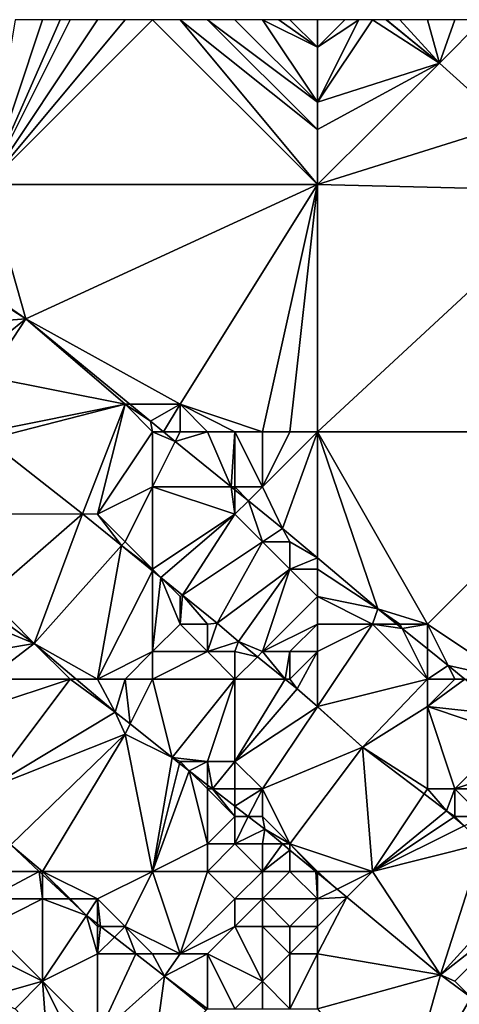
# Model space of a CAD drawing. Units: metres. Extents: x 77500 to 78125, y 347500 to 348000.
# Drawn here: x 78062 to 78078, y 347964 to 348000 of the extents above; entities that cross this region are included whole.
import ezdxf

# ---------------------------------------------------------------- set-up
doc = ezdxf.new("R2010")
doc.units = ezdxf.units.M
doc.layers.add('Terrain', color=15, linetype='Continuous')

msp = doc.modelspace()

# ---------------------------------------------------------------- linework, layer by layer
at = {"layer": 'Terrain'}
for points in [[(78061, 347994, 251.97), (78067, 348000, 252.38), (78066, 348000, 252.36), (78061, 347994, 251.97)], [(78061, 347994, 251.97), (78066, 348000, 252.36), (78065, 348000, 252.32), (78061, 347994, 251.97)], [(78061, 347994, 251.97), (78065, 348000, 252.32), (78064, 348000, 252.27), (78061, 347994, 251.97)], [(78061, 347994, 251.97), (78064, 348000, 252.27), (78063.636, 348000, 252.245), (78061, 347994, 251.97)], [(78061, 347994, 251.97), (78063.636, 348000, 252.245), (78063, 348000, 252.2), (78061, 347994, 251.97)], [(78061, 347994, 251.97), (78063, 348000, 252.2), (78062, 348000, 252.16), (78061, 347994, 251.97)], [(78061, 347994, 251.97), (78073, 347994, 252.32), (78067, 348000, 252.38), (78061, 347994, 251.97)], [(78073, 347994, 252.32), (78068, 348000, 252.45), (78067, 348000, 252.38), (78073, 347994, 252.32)], [(78073, 347994, 252.32), (78073, 347996, 252.42), (78068, 348000, 252.45), (78073, 347994, 252.32)], [(78073, 347996, 252.42), (78069, 348000, 252.5), (78068, 348000, 252.45), (78073, 347996, 252.42)], [(78073, 347996, 252.42), (78073, 347997, 252.48), (78069, 348000, 252.5), (78073, 347996, 252.42)], [(78073, 347997, 252.48), (78070, 348000, 252.54), (78069, 348000, 252.5), (78073, 347997, 252.48)], [(78073, 347997, 252.48), (78071, 348000, 252.56), (78070, 348000, 252.54), (78073, 347997, 252.48)], [(78073, 347997, 252.48), (78073, 347999, 252.56), (78071, 348000, 252.56), (78073, 347997, 252.48)], [(78073, 347999, 252.56), (78071.6, 348000, 252.578), (78071, 348000, 252.56), (78073, 347999, 252.56)], [(78073, 347999, 252.56), (78072, 348000, 252.59), (78071.6, 348000, 252.578), (78073, 347999, 252.56)], [(78073, 347999, 252.56), (78073, 348000, 252.61), (78072, 348000, 252.59), (78073, 347999, 252.56)], [(78073, 347997, 252.48), (78077.438, 347998.414, 252.564), (78075, 348000, 252.65), (78073, 347997, 252.48)], [(78073, 347997, 252.48), (78075, 348000, 252.65), (78074.5, 348000, 252.635), (78073, 347997, 252.48)], [(78073, 347997, 252.48), (78074.5, 348000, 252.635), (78073, 347999, 252.56), (78073, 347997, 252.48)], [(78073, 347999, 252.56), (78074.5, 348000, 252.635), (78074, 348000, 252.62), (78073, 347999, 252.56)], [(78073, 347999, 252.56), (78074, 348000, 252.62), (78073, 348000, 252.61), (78073, 347999, 252.56)], [(78077.438, 347998.414, 252.564), (78075.5, 348000, 252.665), (78075, 348000, 252.65), (78077.438, 347998.414, 252.564)], [(78077.438, 347998.414, 252.564), (78075.513, 348000, 252.566), (78075.5, 348000, 252.665), (78077.438, 347998.414, 252.564)], [(78077.438, 347998.414, 252.564), (78076, 348000, 252.68), (78075.513, 348000, 252.566), (78077.438, 347998.414, 252.564)], [(78077.438, 347998.414, 252.564), (78077, 348000, 252.69), (78076, 348000, 252.68), (78077.438, 347998.414, 252.564)], [(78077.438, 347998.414, 252.564), (78078, 348000, 252.72), (78077, 348000, 252.69), (78077.438, 347998.414, 252.564)], [(78079.927, 347996.176, 252.564), (78079, 348000, 252.75), (78077.438, 347998.414, 252.564), (78079.927, 347996.176, 252.564)], [(78077.438, 347998.414, 252.564), (78079, 348000, 252.75), (78078, 348000, 252.72), (78077.438, 347998.414, 252.564)], [(78073, 347994, 252.32), (78079.927, 347996.176, 252.564), (78077.438, 347998.414, 252.564), (78073, 347994, 252.32)], [(78073, 347994, 252.32), (78077.438, 347998.414, 252.564), (78073, 347996, 252.42), (78073, 347994, 252.32)], [(78073, 347996, 252.42), (78077.438, 347998.414, 252.564), (78073, 347997, 252.48), (78073, 347996, 252.42)], [(78073, 347994, 252.32), (78082.476, 347993.765, 252.559), (78079.927, 347996.176, 252.564), (78073, 347994, 252.32)], [(78061, 347994, 251.97), (78061, 347990.075, 251.822), (78062.397, 347989.113, 251.84), (78061, 347994, 251.97)], [(78061, 347994, 251.97), (78062.397, 347989.113, 251.84), (78073, 347994, 252.32), (78061, 347994, 251.97)], [(78073, 347994, 252.32), (78062.397, 347989.113, 251.84), (78068, 347986, 251.94), (78073, 347994, 252.32)], [(78073, 347994, 252.32), (78068, 347986, 251.94), (78071, 347985, 251.97), (78073, 347994, 252.32)], [(78073, 347994, 252.32), (78071, 347985, 251.97), (78072, 347985, 251.98), (78073, 347994, 252.32)], [(78073, 347994, 252.32), (78072, 347985, 251.98), (78073, 347985, 252.02), (78073, 347994, 252.32)], [(78073, 347994, 252.32), (78073, 347985, 252.02), (78082.476, 347993.765, 252.559), (78073, 347994, 252.32)], [(78082.476, 347993.765, 252.559), (78073, 347985, 252.02), (78084, 347985, 252.37), (78082.476, 347993.765, 252.559)], [(78061, 347990, 251.82), (78062.397, 347989.113, 251.84), (78061, 347990.075, 251.822), (78061, 347990, 251.82)], [(78061, 347989, 251.59), (78062.397, 347989.113, 251.84), (78061, 347990, 251.82), (78061, 347989, 251.59)], [(78061, 347987, 250.85), (78066, 347986, 251.81), (78062.397, 347989.113, 251.84), (78061, 347987, 250.85)], [(78061, 347987, 250.85), (78062.397, 347989.113, 251.84), (78061, 347988, 251.23), (78061, 347987, 250.85)], [(78061, 347988, 251.23), (78062.397, 347989.113, 251.84), (78061, 347989, 251.59), (78061, 347988, 251.23)], [(78068, 347986, 251.94), (78062.397, 347989.113, 251.84), (78066.175, 347986, 251.843), (78068, 347986, 251.94)], [(78066, 347986, 251.81), (78066.175, 347986, 251.843), (78062.397, 347989.113, 251.84), (78066, 347986, 251.81)], [(78061, 347985, 250.16), (78066, 347986, 251.81), (78061, 347987, 250.85), (78061, 347985, 250.16)], [(78061, 347985, 250.16), (78061, 347984.716, 249.95), (78066, 347986, 251.81), (78061, 347985, 250.16)], [(78061, 347984.716, 249.95), (78064.454, 347982.01, 249.94), (78066, 347986, 251.81), (78061, 347984.716, 249.95)], [(78066, 347986, 251.81), (78064.454, 347982.01, 249.94), (78065, 347982, 250.19), (78066, 347986, 251.81)], [(78067, 347985, 251.73), (78066, 347986, 251.81), (78065, 347982, 250.19), (78067, 347985, 251.73)], [(78067, 347985, 251.73), (78066.922, 347985.384, 251.843), (78066, 347986, 251.81), (78067, 347985, 251.73)], [(78066, 347986, 251.81), (78066.922, 347985.384, 251.843), (78066.175, 347986, 251.843), (78066, 347986, 251.81)], [(78068, 347986, 251.94), (78066.175, 347986, 251.843), (78066.922, 347985.384, 251.843), (78068, 347986, 251.94)], [(78068, 347986, 251.94), (78066.922, 347985.384, 251.843), (78067.395, 347985, 251.843), (78068, 347986, 251.94)], [(78068, 347985, 251.85), (78068, 347986, 251.94), (78067.395, 347985, 251.843), (78068, 347985, 251.85)], [(78071, 347985, 251.97), (78068, 347986, 251.94), (78070, 347985, 251.94), (78071, 347985, 251.97)], [(78070, 347985, 251.94), (78068, 347986, 251.94), (78069, 347985, 251.91), (78070, 347985, 251.94)], [(78069, 347985, 251.91), (78068, 347986, 251.94), (78068, 347985, 251.85), (78069, 347985, 251.91)], [(78067, 347985, 251.73), (78067.395, 347985, 251.843), (78066.922, 347985.384, 251.843), (78067, 347985, 251.73)], [(78067, 347985, 251.73), (78065, 347982, 250.19), (78067, 347983, 251.07), (78067, 347985, 251.73)], [(78067, 347985, 251.73), (78067, 347983, 251.07), (78067.825, 347984.651, 251.843), (78067, 347985, 251.73)], [(78067, 347985, 251.73), (78067.825, 347984.651, 251.843), (78067.395, 347985, 251.843), (78067, 347985, 251.73)], [(78068, 347985, 251.85), (78067.395, 347985, 251.843), (78067.825, 347984.651, 251.843), (78068, 347985, 251.85)], [(78069, 347985, 251.91), (78068, 347985, 251.85), (78067.825, 347984.651, 251.843), (78069, 347985, 251.91)], [(78069, 347985, 251.91), (78067.825, 347984.651, 251.843), (78069.858, 347983, 251.844), (78069, 347985, 251.91)], [(78070, 347985, 251.94), (78069, 347985, 251.91), (78069.858, 347983, 251.844), (78070, 347985, 251.94)], [(78070, 347985, 251.94), (78069.858, 347983, 251.844), (78070, 347983, 251.82), (78070, 347985, 251.94)], [(78071, 347985, 251.97), (78070, 347985, 251.94), (78071, 347983, 251.88), (78071, 347985, 251.97)], [(78070, 347985, 251.94), (78070, 347983, 251.82), (78071, 347983, 251.88), (78070, 347985, 251.94)], [(78073, 347985, 252.02), (78072, 347985, 251.98), (78071, 347983, 251.88), (78073, 347985, 252.02)], [(78073, 347985, 252.02), (78071, 347983, 251.88), (78071.723, 347981.486, 251.845), (78073, 347985, 252.02)], [(78072, 347985, 251.98), (78071, 347985, 251.97), (78071, 347983, 251.88), (78072, 347985, 251.98)], [(78073, 347985, 252.02), (78071.723, 347981.486, 251.845), (78073, 347980.408, 251.841), (78073, 347985, 252.02)], [(78073, 347985, 252.02), (78073, 347980.408, 251.841), (78075.2, 347978.551, 251.833), (78073, 347985, 252.02)], [(78073, 347985, 252.02), (78075.2, 347978.551, 251.833), (78077, 347978, 251.9), (78073, 347985, 252.02)], [(78073, 347985, 252.02), (78077, 347978, 251.9), (78084, 347985, 252.37), (78073, 347985, 252.02)], [(78084, 347985, 252.37), (78077, 347978, 251.9), (78080, 347976, 251.87), (78084, 347985, 252.37)], [(78061, 347984.716, 249.95), (78061, 347982, 249.94), (78064.454, 347982.01, 249.94), (78061, 347984.716, 249.95)], [(78067.825, 347984.651, 251.843), (78067, 347983, 251.07), (78069.858, 347983, 251.844), (78067.825, 347984.651, 251.843)], [(78066, 347981, 250.08), (78067, 347983, 251.07), (78065, 347982, 250.19), (78066, 347981, 250.08)], [(78067, 347980, 249.99), (78067, 347983, 251.07), (78066, 347981, 250.08), (78067, 347980, 249.99)], [(78067, 347980, 249.99), (78070, 347982, 251.6), (78067, 347983, 251.07), (78067, 347980, 249.99)], [(78070, 347982, 251.6), (78069.858, 347983, 251.844), (78067, 347983, 251.07), (78070, 347982, 251.6)], [(78070, 347982, 251.6), (78070, 347982.885, 251.844), (78069.858, 347983, 251.844), (78070, 347982, 251.6)], [(78070, 347983, 251.82), (78069.858, 347983, 251.844), (78070, 347982.885, 251.844), (78070, 347983, 251.82)], [(78071, 347983, 251.88), (78070, 347983, 251.82), (78070.488, 347982.488, 251.844), (78071, 347983, 251.88)], [(78070, 347983, 251.82), (78070, 347982.885, 251.844), (78070.488, 347982.488, 251.844), (78070, 347983, 251.82)], [(78070, 347982, 251.6), (78070.488, 347982.488, 251.844), (78070, 347982.885, 251.844), (78070, 347982, 251.6)], [(78071, 347983, 251.88), (78070.488, 347982.488, 251.844), (78071.723, 347981.486, 251.845), (78071, 347983, 251.88)], [(78071, 347981, 251.55), (78070.488, 347982.488, 251.844), (78070, 347982, 251.6), (78071, 347981, 251.55)], [(78071, 347981, 251.55), (78071.723, 347981.486, 251.845), (78070.488, 347982.488, 251.844), (78071, 347981, 251.55)], [(78061, 347979, 249.93), (78062.7, 347977.295, 249.898), (78064.454, 347982.01, 249.94), (78061, 347979, 249.93)], [(78061, 347979, 249.93), (78064.454, 347982.01, 249.94), (78061, 347982, 249.94), (78061, 347979, 249.93)], [(78065.873, 347980.858, 249.935), (78064.454, 347982.01, 249.94), (78062.7, 347977.295, 249.898), (78065.873, 347980.858, 249.935)], [(78065, 347982, 250.19), (78064.454, 347982.01, 249.94), (78065.873, 347980.858, 249.935), (78065, 347982, 250.19)], [(78066, 347981, 250.08), (78065, 347982, 250.19), (78065.873, 347980.858, 249.935), (78066, 347981, 250.08)], [(78067, 347980, 249.99), (78067.305, 347979.695, 249.93), (78070, 347982, 251.6), (78067, 347980, 249.99)], [(78070, 347982, 251.6), (78067.305, 347979.695, 249.93), (78068.088, 347979.059, 249.927), (78070, 347982, 251.6)], [(78071, 347981, 251.55), (78070, 347982, 251.6), (78068.088, 347979.059, 249.927), (78071, 347981, 251.55)], [(78072, 347981, 251.72), (78071.723, 347981.486, 251.845), (78071, 347981, 251.55), (78072, 347981, 251.72)], [(78072, 347981, 251.72), (78073, 347980.408, 251.841), (78071.723, 347981.486, 251.845), (78072, 347981, 251.72)], [(78067, 347980, 249.99), (78066, 347981, 250.08), (78065.873, 347980.858, 249.935), (78067, 347980, 249.99)], [(78071, 347981, 251.55), (78068.088, 347979.059, 249.927), (78069.347, 347978.037, 249.923), (78071, 347981, 251.55)], [(78072, 347980, 251.5), (78071, 347981, 251.55), (78069.347, 347978.037, 249.923), (78072, 347980, 251.5)], [(78072, 347980, 251.5), (78072, 347981, 251.72), (78071, 347981, 251.55), (78072, 347980, 251.5)], [(78072, 347980, 251.5), (78073, 347980.408, 251.841), (78072, 347981, 251.72), (78072, 347980, 251.5)], [(78065, 347976, 249.95), (78065.873, 347980.858, 249.935), (78062.7, 347977.295, 249.898), (78065, 347976, 249.95)], [(78065, 347976, 249.95), (78067, 347979.943, 249.931), (78065.873, 347980.858, 249.935), (78065, 347976, 249.95)], [(78067, 347980, 249.99), (78065.873, 347980.858, 249.935), (78067, 347979.943, 249.931), (78067, 347980, 249.99)], [(78073, 347980, 251.7), (78073, 347980.408, 251.841), (78072, 347980, 251.5), (78073, 347980, 251.7)], [(78073, 347980, 251.7), (78075.2, 347978.551, 251.833), (78073, 347980.408, 251.841), (78073, 347980, 251.7)], [(78065, 347976, 249.95), (78067, 347977, 249.93), (78067, 347979.943, 249.931), (78065, 347976, 249.95)], [(78067, 347980, 249.99), (78067, 347979.943, 249.931), (78067.305, 347979.695, 249.93), (78067, 347980, 249.99)], [(78067, 347977, 249.93), (78067.305, 347979.695, 249.93), (78067, 347979.943, 249.931), (78067, 347977, 249.93)], [(78072, 347980, 251.5), (78069.347, 347978.037, 249.923), (78070.123, 347977.368, 249.848), (78072, 347980, 251.5)], [(78071, 347977, 250.07), (78072, 347980, 251.5), (78070.123, 347977.368, 249.848), (78071, 347977, 250.07)], [(78071, 347977, 250.07), (78073, 347979, 251.41), (78072, 347980, 251.5), (78071, 347977, 250.07)], [(78073, 347979, 251.41), (78073, 347980, 251.7), (78072, 347980, 251.5), (78073, 347979, 251.41)], [(78073, 347979, 251.41), (78075.2, 347978.551, 251.833), (78073, 347980, 251.7), (78073, 347979, 251.41)], [(78067, 347977, 249.93), (78068, 347978, 249.9), (78067.305, 347979.695, 249.93), (78067, 347977, 249.93)], [(78068, 347978, 249.9), (78068, 347979, 249.95), (78067.305, 347979.695, 249.93), (78068, 347978, 249.9)], [(78068, 347979, 249.95), (78068.088, 347979.059, 249.927), (78067.305, 347979.695, 249.93), (78068, 347979, 249.95)], [(78061, 347979, 249.93), (78061, 347978.526, 249.898), (78062.7, 347977.295, 249.898), (78061, 347979, 249.93)], [(78069, 347978, 249.93), (78068.088, 347979.059, 249.927), (78068, 347978, 249.9), (78069, 347978, 249.93)], [(78068, 347978, 249.9), (78068.088, 347979.059, 249.927), (78068, 347979, 249.95), (78068, 347978, 249.9)], [(78069, 347978, 249.93), (78069.347, 347978.037, 249.923), (78068.088, 347979.059, 249.927), (78069, 347978, 249.93)], [(78071, 347977, 250.07), (78073, 347978, 251.05), (78073, 347979, 251.41), (78071, 347977, 250.07)], [(78073, 347978, 251.05), (78075, 347978, 251.68), (78073, 347979, 251.41), (78073, 347978, 251.05)], [(78073, 347979, 251.41), (78075, 347978, 251.68), (78075.2, 347978.551, 251.833), (78073, 347979, 251.41)], [(78061, 347978, 249.69), (78062.7, 347977.295, 249.898), (78061, 347978.526, 249.898), (78061, 347978, 249.69)], [(78075, 347978, 251.68), (78075.883, 347978, 251.832), (78075.2, 347978.551, 251.833), (78075, 347978, 251.68)], [(78077, 347978, 251.9), (78075.2, 347978.551, 251.833), (78076, 347978, 251.83), (78077, 347978, 251.9)], [(78076, 347978, 251.83), (78075.2, 347978.551, 251.833), (78075.883, 347978, 251.832), (78076, 347978, 251.83)], [(78069, 347977, 249.88), (78070.123, 347977.368, 249.848), (78069.347, 347978.037, 249.923), (78069, 347977, 249.88)], [(78069, 347977, 249.88), (78069.347, 347978.037, 249.923), (78069, 347978, 249.93), (78069, 347977, 249.88)], [(78061, 347977, 249.3), (78062.7, 347977.295, 249.898), (78061, 347978, 249.69), (78061, 347977, 249.3)], [(78069, 347977, 249.88), (78068, 347978, 249.9), (78067, 347977, 249.93), (78069, 347977, 249.88)], [(78069, 347977, 249.88), (78069, 347978, 249.93), (78068, 347978, 249.9), (78069, 347977, 249.88)], [(78072, 347977, 250.3), (78073, 347978, 251.05), (78071, 347977, 250.07), (78072, 347977, 250.3)], [(78073, 347977, 250.64), (78073, 347978, 251.05), (78072, 347977, 250.3), (78073, 347977, 250.64)], [(78073, 347975, 250.01), (78077, 347976, 251.61), (78075, 347978, 251.68), (78073, 347975, 250.01)], [(78073, 347975, 250.01), (78075, 347978, 251.68), (78073, 347977, 250.64), (78073, 347975, 250.01)], [(78073, 347977, 250.64), (78075, 347978, 251.68), (78073, 347978, 251.05), (78073, 347977, 250.64)], [(78077, 347976, 251.61), (78076.079, 347977.842, 251.831), (78075, 347978, 251.68), (78077, 347976, 251.61)], [(78075, 347978, 251.68), (78076.079, 347977.842, 251.831), (78075.883, 347978, 251.832), (78075, 347978, 251.68)], [(78076, 347978, 251.83), (78075.883, 347978, 251.832), (78076.079, 347977.842, 251.831), (78076, 347978, 251.83)], [(78077, 347978, 251.9), (78076, 347978, 251.83), (78076.079, 347977.842, 251.831), (78077, 347978, 251.9)], [(78077, 347978, 251.9), (78076.079, 347977.842, 251.831), (78077, 347977.099, 251.829), (78077, 347978, 251.9)], [(78077, 347976, 251.61), (78077, 347977.099, 251.829), (78076.079, 347977.842, 251.831), (78077, 347976, 251.61)], [(78080, 347976, 251.87), (78077, 347978, 251.9), (78077.755, 347976.491, 251.828), (78080, 347976, 251.87)], [(78077, 347978, 251.9), (78077, 347977.099, 251.829), (78077.755, 347976.491, 251.828), (78077, 347978, 251.9)], [(78070, 347977, 249.93), (78070.123, 347977.368, 249.848), (78069, 347977, 249.88), (78070, 347977, 249.93)], [(78070, 347977, 249.93), (78070.813, 347976.813, 249.848), (78070.123, 347977.368, 249.848), (78070, 347977, 249.93)], [(78071, 347977, 250.07), (78070.123, 347977.368, 249.848), (78070.813, 347976.813, 249.848), (78071, 347977, 250.07)], [(78061, 347976, 248.82), (78064, 347976, 249.8), (78062.7, 347977.295, 249.898), (78061, 347976, 248.82)], [(78061, 347976, 248.82), (78062.7, 347977.295, 249.898), (78061, 347977, 249.3), (78061, 347976, 248.82)], [(78065, 347976, 249.95), (78062.7, 347977.295, 249.898), (78064.224, 347976, 249.898), (78065, 347976, 249.95)], [(78064, 347976, 249.8), (78064.224, 347976, 249.898), (78062.7, 347977.295, 249.898), (78064, 347976, 249.8)], [(78066, 347976, 249.98), (78067, 347977, 249.93), (78065, 347976, 249.95), (78066, 347976, 249.98)], [(78067, 347976, 249.95), (78067, 347977, 249.93), (78066, 347976, 249.98), (78067, 347976, 249.95)], [(78070, 347976, 249.91), (78069, 347977, 249.88), (78067, 347976, 249.95), (78070, 347976, 249.91)], [(78067, 347976, 249.95), (78069, 347977, 249.88), (78067, 347977, 249.93), (78067, 347976, 249.95)], [(78070, 347976, 249.91), (78070, 347977, 249.93), (78069, 347977, 249.88), (78070, 347976, 249.91)], [(78070, 347976, 249.91), (78070.813, 347976.813, 249.848), (78070, 347977, 249.93), (78070, 347976, 249.91)], [(78071, 347977, 250.07), (78070.813, 347976.813, 249.848), (78071.825, 347976, 249.848), (78071, 347977, 250.07)], [(78072, 347977, 250.3), (78071, 347977, 250.07), (78071.825, 347976, 249.848), (78072, 347977, 250.3)], [(78072, 347976, 250.02), (78072, 347977, 250.3), (78071.825, 347976, 249.848), (78072, 347976, 250.02)], [(78072, 347976, 250.02), (78072.265, 347975.646, 249.848), (78073, 347977, 250.64), (78072, 347976, 250.02)], [(78072, 347976, 250.02), (78073, 347977, 250.64), (78072, 347977, 250.3), (78072, 347976, 250.02)], [(78073, 347975, 250.01), (78073, 347977, 250.64), (78072.265, 347975.646, 249.848), (78073, 347975, 250.01)], [(78077, 347976, 251.61), (78077.755, 347976.491, 251.828), (78077, 347977.099, 251.829), (78077, 347976, 251.61)], [(78070, 347976, 249.91), (78071.825, 347976, 249.848), (78070.813, 347976.813, 249.848), (78070, 347976, 249.91)], [(78078, 347976, 251.75), (78077.755, 347976.491, 251.828), (78077, 347976, 251.61), (78078, 347976, 251.75)], [(78080, 347976, 251.87), (78077.755, 347976.491, 251.828), (78078.363, 347976, 251.826), (78080, 347976, 251.87)], [(78078, 347976, 251.75), (78078.363, 347976, 251.826), (78077.755, 347976.491, 251.828), (78078, 347976, 251.75)], [(78061, 347972, 247.11), (78065.637, 347974.799, 249.898), (78064, 347976, 249.8), (78061, 347972, 247.11)], [(78061, 347972, 247.11), (78064, 347976, 249.8), (78061, 347975, 248.35), (78061, 347972, 247.11)], [(78061, 347975, 248.35), (78064, 347976, 249.8), (78061, 347976, 248.82), (78061, 347975, 248.35)], [(78065.637, 347974.799, 249.898), (78064.224, 347976, 249.898), (78064, 347976, 249.8), (78065.637, 347974.799, 249.898)], [(78065.637, 347974.799, 249.898), (78065, 347976, 249.95), (78064.224, 347976, 249.898), (78065.637, 347974.799, 249.898)], [(78065.637, 347974.799, 249.898), (78066, 347976, 249.98), (78065, 347976, 249.95), (78065.637, 347974.799, 249.898)], [(78066.182, 347974.365, 249.896), (78066, 347976, 249.98), (78065.637, 347974.799, 249.898), (78066.182, 347974.365, 249.896)], [(78066.182, 347974.365, 249.896), (78067, 347976, 249.95), (78066, 347976, 249.98), (78066.182, 347974.365, 249.896)], [(78066.182, 347974.365, 249.896), (78067.72, 347973.14, 249.892), (78067, 347976, 249.95), (78066.182, 347974.365, 249.896)], [(78067.72, 347973.14, 249.892), (78070, 347976, 249.91), (78067, 347976, 249.95), (78067.72, 347973.14, 249.892)], [(78069, 347973, 249.97), (78070, 347976, 249.91), (78067.72, 347973.14, 249.892), (78069, 347973, 249.97)], [(78070, 347973, 249.97), (78070, 347976, 249.91), (78069, 347973, 249.97), (78070, 347973, 249.97)], [(78070, 347973, 249.97), (78072.265, 347975.646, 249.848), (78071.825, 347976, 249.848), (78070, 347973, 249.97)], [(78070, 347973, 249.97), (78071.825, 347976, 249.848), (78070, 347976, 249.91), (78070, 347973, 249.97)], [(78072, 347976, 250.02), (78071.825, 347976, 249.848), (78072.265, 347975.646, 249.848), (78072, 347976, 250.02)], [(78074.639, 347973.527, 249.833), (78077, 347976, 251.61), (78073, 347975, 250.01), (78074.639, 347973.527, 249.833)], [(78074.639, 347973.527, 249.833), (78077, 347975, 251.29), (78077, 347976, 251.61), (78074.639, 347973.527, 249.833)], [(78080, 347974.68, 251.823), (78078.363, 347976, 251.826), (78077, 347975, 251.29), (78080, 347974.68, 251.823)], [(78077, 347975, 251.29), (78078.363, 347976, 251.826), (78078, 347976, 251.75), (78077, 347975, 251.29)], [(78077, 347975, 251.29), (78078, 347976, 251.75), (78077, 347976, 251.61), (78077, 347975, 251.29)], [(78070, 347973, 249.97), (78072.996, 347974.994, 249.843), (78072.265, 347975.646, 249.848), (78070, 347973, 249.97)], [(78072.996, 347974.994, 249.843), (78073, 347975, 250.01), (78072.265, 347975.646, 249.848), (78072.996, 347974.994, 249.843)], [(78061, 347972, 247.11), (78066, 347974, 249.67), (78065.637, 347974.799, 249.898), (78061, 347972, 247.11)], [(78066.182, 347974.365, 249.896), (78065.637, 347974.799, 249.898), (78066, 347974, 249.67), (78066.182, 347974.365, 249.896)], [(78071, 347972, 249.99), (78072.996, 347974.994, 249.843), (78070, 347973, 249.97), (78071, 347972, 249.99)], [(78071, 347972, 249.99), (78074.639, 347973.527, 249.833), (78072.996, 347974.994, 249.843), (78071, 347972, 249.99)], [(78072.996, 347974.994, 249.843), (78074.639, 347973.527, 249.833), (78073, 347975, 250.01), (78072.996, 347974.994, 249.843)], [(78077, 347972, 250.01), (78077, 347975, 251.29), (78074.639, 347973.527, 249.833), (78077, 347972, 250.01)], [(78078, 347972, 250.27), (78080, 347974, 251.68), (78077, 347975, 251.29), (78078, 347972, 250.27)], [(78078, 347972, 250.27), (78077, 347975, 251.29), (78077, 347972, 250.01), (78078, 347972, 250.27)], [(78080, 347974.68, 251.823), (78077, 347975, 251.29), (78080, 347974, 251.68), (78080, 347974.68, 251.823)], [(78066.182, 347974.365, 249.896), (78066, 347974, 249.67), (78067.72, 347973.14, 249.892), (78066.182, 347974.365, 249.896)], [(78061, 347972, 247.11), (78061.843, 347969.961, 246.501), (78066, 347974, 249.67), (78061, 347972, 247.11)], [(78063, 347969, 246.63), (78066, 347974, 249.67), (78061.843, 347969.961, 246.501), (78063, 347969, 246.63)], [(78067, 347969, 248.12), (78066, 347974, 249.67), (78063, 347969, 246.63), (78067, 347969, 248.12)], [(78067, 347969, 248.12), (78067.72, 347973.14, 249.892), (78066, 347974, 249.67), (78067, 347969, 248.12)], [(78078, 347972, 250.27), (78081, 347973, 251.64), (78080, 347974, 251.68), (78078, 347972, 250.27)], [(78072, 347970, 249.87), (78074.639, 347973.527, 249.833), (78071, 347972, 249.99), (78072, 347970, 249.87)], [(78072, 347970, 249.87), (78075, 347969, 250), (78074.639, 347973.527, 249.833), (78072, 347970, 249.87)], [(78075, 347969, 250), (78076.881, 347971.822, 249.823), (78074.639, 347973.527, 249.833), (78075, 347969, 250)], [(78076.881, 347971.822, 249.823), (78077, 347972, 250.01), (78074.639, 347973.527, 249.833), (78076.881, 347971.822, 249.823)], [(78067, 347969, 248.12), (78067.983, 347972.931, 249.891), (78067.72, 347973.14, 249.892), (78067, 347969, 248.12)], [(78069, 347973, 249.97), (78067.72, 347973.14, 249.892), (78068, 347973, 249.88), (78069, 347973, 249.97)], [(78068, 347973, 249.88), (78067.72, 347973.14, 249.892), (78067.983, 347972.931, 249.891), (78068, 347973, 249.88)], [(78067, 347969, 248.12), (78068.329, 347972.655, 249.89), (78067.983, 347972.931, 249.891), (78067, 347969, 248.12)], [(78067, 347969, 248.12), (78069, 347970, 248.98), (78068.329, 347972.655, 249.89), (78067, 347969, 248.12)], [(78068, 347973, 249.88), (78067.983, 347972.931, 249.891), (78068.329, 347972.655, 249.89), (78068, 347973, 249.88)], [(78069, 347973, 249.97), (78068, 347973, 249.88), (78068.329, 347972.655, 249.89), (78069, 347973, 249.97)], [(78069, 347973, 249.97), (78068.329, 347972.655, 249.89), (78069, 347972.139, 249.89), (78069, 347973, 249.97)], [(78069, 347970, 248.98), (78069, 347972, 249.8), (78068.329, 347972.655, 249.89), (78069, 347970, 248.98)], [(78069, 347972, 249.8), (78069, 347972.139, 249.89), (78068.329, 347972.655, 249.89), (78069, 347972, 249.8)], [(78070, 347973, 249.97), (78069, 347973, 249.97), (78069.181, 347972, 249.89), (78070, 347973, 249.97)], [(78069, 347973, 249.97), (78069, 347972.139, 249.89), (78069.181, 347972, 249.89), (78069, 347973, 249.97)], [(78070, 347972, 249.95), (78070, 347973, 249.97), (78069.181, 347972, 249.89), (78070, 347972, 249.95)], [(78071, 347972, 249.99), (78070, 347973, 249.97), (78070, 347972, 249.95), (78071, 347972, 249.99)], [(78081, 347972, 251.38), (78081, 347973, 251.64), (78078, 347972, 250.27), (78081, 347972, 251.38)], [(78069, 347972, 249.8), (78069.181, 347972, 249.89), (78069, 347972.139, 249.89), (78069, 347972, 249.8)], [(78069, 347970, 248.98), (78070, 347971, 249.75), (78069, 347972, 249.8), (78069, 347970, 248.98)], [(78070, 347971, 249.75), (78069.181, 347972, 249.89), (78069, 347972, 249.8), (78070, 347971, 249.75)], [(78070, 347971, 249.75), (78070, 347971.37, 249.89), (78069.181, 347972, 249.89), (78070, 347971, 249.75)], [(78070, 347972, 249.95), (78069.181, 347972, 249.89), (78070, 347971.37, 249.89), (78070, 347972, 249.95)], [(78071, 347972, 249.99), (78070, 347972, 249.95), (78070, 347971.37, 249.89), (78071, 347972, 249.99)], [(78071, 347972, 249.99), (78070, 347971.37, 249.89), (78070.481, 347971, 249.89), (78071, 347972, 249.99)], [(78071, 347971, 249.93), (78071, 347972, 249.99), (78070.481, 347971, 249.89), (78071, 347971, 249.93)], [(78072, 347970, 249.87), (78071, 347972, 249.99), (78071, 347971, 249.93), (78072, 347970, 249.87)], [(78076.881, 347971.822, 249.823), (78077.7, 347971.2, 249.82), (78077, 347972, 250.01), (78076.881, 347971.822, 249.823)], [(78078, 347972, 250.27), (78077, 347972, 250.01), (78077.7, 347971.2, 249.82), (78078, 347972, 250.27)], [(78078, 347971, 249.98), (78078, 347972, 250.27), (78077.7, 347971.2, 249.82), (78078, 347971, 249.98)], [(78079, 347971, 250.21), (78081, 347972, 251.38), (78078, 347972, 250.27), (78079, 347971, 250.21)], [(78079, 347971, 250.21), (78078, 347972, 250.27), (78078, 347971, 249.98), (78079, 347971, 250.21)], [(78075, 347969, 250), (78077.7, 347971.2, 249.82), (78076.881, 347971.822, 249.823), (78075, 347969, 250)], [(78070, 347971, 249.75), (78070.481, 347971, 249.89), (78070, 347971.37, 249.89), (78070, 347971, 249.75)], [(78070, 347970, 249.39), (78070, 347971, 249.75), (78069, 347970, 248.98), (78070, 347970, 249.39)], [(78070, 347970, 249.39), (78070.481, 347971, 249.89), (78070, 347971, 249.75), (78070, 347970, 249.39)], [(78070, 347970, 249.39), (78071.084, 347970.536, 249.89), (78070.481, 347971, 249.89), (78070, 347970, 249.39)], [(78071, 347971, 249.93), (78070.481, 347971, 249.89), (78071.084, 347970.536, 249.89), (78071, 347971, 249.93)], [(78072, 347970, 249.87), (78071, 347971, 249.93), (78071.084, 347970.536, 249.89), (78072, 347970, 249.87)], [(78075, 347969, 250), (78077.965, 347970.977, 249.82), (78077.7, 347971.2, 249.82), (78075, 347969, 250)], [(78075, 347969, 250), (78078.339, 347970.661, 249.82), (78077.965, 347970.977, 249.82), (78075, 347969, 250)], [(78078, 347971, 249.98), (78077.7, 347971.2, 249.82), (78077.965, 347970.977, 249.82), (78078, 347971, 249.98)], [(78078, 347971, 249.98), (78077.965, 347970.977, 249.82), (78078.339, 347970.661, 249.82), (78078, 347971, 249.98)], [(78079, 347971, 250.21), (78078, 347971, 249.98), (78078.339, 347970.661, 249.82), (78079, 347971, 250.21)], [(78071, 347970, 249.7), (78071.084, 347970.536, 249.89), (78070, 347970, 249.39), (78071, 347970, 249.7)], [(78071, 347970, 249.7), (78071.732, 347970, 249.894), (78071.084, 347970.536, 249.89), (78071, 347970, 249.7)], [(78072, 347970, 249.87), (78071.084, 347970.536, 249.89), (78071.732, 347970, 249.894), (78072, 347970, 249.87)], [(78075, 347969, 250), (78079, 347970, 249.98), (78078.339, 347970.661, 249.82), (78075, 347969, 250)], [(78061, 347969, 246.65), (78062.878, 347969, 246.501), (78061.843, 347969.961, 246.501), (78061, 347969, 246.65)], [(78063, 347969, 246.63), (78061.843, 347969.961, 246.501), (78062.878, 347969, 246.501), (78063, 347969, 246.63)], [(78069, 347969, 248.69), (78069, 347970, 248.98), (78067, 347969, 248.12), (78069, 347969, 248.69)], [(78071, 347969, 249.26), (78070, 347970, 249.39), (78069, 347969, 248.69), (78071, 347969, 249.26)], [(78069, 347969, 248.69), (78070, 347970, 249.39), (78069, 347970, 248.98), (78069, 347969, 248.69)], [(78071, 347969, 249.26), (78071, 347970, 249.7), (78070, 347970, 249.39), (78071, 347969, 249.26)], [(78071, 347969, 249.26), (78071.732, 347970, 249.894), (78071, 347970, 249.7), (78071, 347969, 249.26)], [(78071, 347969, 249.26), (78072, 347969.778, 249.896), (78071.732, 347970, 249.894), (78071, 347969, 249.26)], [(78072, 347969, 249.61), (78072, 347969.778, 249.896), (78071, 347969, 249.26), (78072, 347969, 249.61)], [(78072, 347970, 249.87), (78071.732, 347970, 249.894), (78072, 347969.778, 249.896), (78072, 347970, 249.87)], [(78073, 347969, 249.86), (78072, 347970, 249.87), (78072.941, 347969, 249.903), (78073, 347969, 249.86)], [(78073, 347969, 249.86), (78075, 347969, 250), (78072, 347970, 249.87), (78073, 347969, 249.86)], [(78072, 347970, 249.87), (78072, 347969.778, 249.896), (78072.941, 347969, 249.903), (78072, 347970, 249.87)], [(78072, 347969, 249.61), (78072.941, 347969, 249.903), (78072, 347969.778, 249.896), (78072, 347969, 249.61)], [(78077.478, 347965.238, 249.913), (78079, 347970, 249.98), (78075, 347969, 250), (78077.478, 347965.238, 249.913)], [(78077.478, 347965.238, 249.913), (78080.64, 347968.72, 249.82), (78079, 347970, 249.98), (78077.478, 347965.238, 249.913)], [(78061, 347968, 246.81), (78063, 347968, 246.58), (78062.878, 347969, 246.501), (78061, 347968, 246.81)], [(78061, 347968, 246.81), (78062.878, 347969, 246.501), (78061, 347969, 246.65), (78061, 347968, 246.81)], [(78063, 347968, 246.58), (78063, 347968.886, 246.501), (78062.878, 347969, 246.501), (78063, 347968, 246.58)], [(78063, 347969, 246.63), (78062.878, 347969, 246.501), (78063, 347968.886, 246.501), (78063, 347969, 246.63)], [(78065, 347968, 246.91), (78067, 347969, 248.12), (78063, 347969, 246.63), (78065, 347968, 246.91)], [(78065, 347968, 246.91), (78063, 347969, 246.63), (78064, 347968, 246.69), (78065, 347968, 246.91)], [(78064, 347968, 246.69), (78063, 347969, 246.63), (78063.954, 347968, 246.501), (78064, 347968, 246.69)], [(78063, 347969, 246.63), (78063, 347968.886, 246.501), (78063.954, 347968, 246.501), (78063, 347969, 246.63)], [(78063, 347968, 246.58), (78063.954, 347968, 246.501), (78063, 347968.886, 246.501), (78063, 347968, 246.58)], [(78066, 347967, 247.01), (78067, 347969, 248.12), (78065, 347968, 246.91), (78066, 347967, 247.01)], [(78068, 347966, 247.06), (78067, 347969, 248.12), (78066, 347967, 247.01), (78068, 347966, 247.06)], [(78068, 347966, 247.06), (78069, 347969, 248.69), (78067, 347969, 248.12), (78068, 347966, 247.06)], [(78068, 347966, 247.06), (78070, 347968, 248.6), (78069, 347969, 248.69), (78068, 347966, 247.06)], [(78070, 347968, 248.6), (78071, 347969, 249.26), (78069, 347969, 248.69), (78070, 347968, 248.6)], [(78071, 347968, 248.85), (78071, 347969, 249.26), (78070, 347968, 248.6), (78071, 347968, 248.85)], [(78073, 347968, 249.52), (78072, 347969, 249.61), (78071, 347968, 248.85), (78073, 347968, 249.52)], [(78071, 347968, 248.85), (78072, 347969, 249.61), (78071, 347969, 249.26), (78071, 347968, 248.85)], [(78073, 347968, 249.52), (78072.941, 347969, 249.903), (78072, 347969, 249.61), (78073, 347968, 249.52)], [(78073, 347968, 249.52), (78073, 347968.951, 249.903), (78072.941, 347969, 249.903), (78073, 347968, 249.52)], [(78073, 347969, 249.86), (78072.941, 347969, 249.903), (78073, 347968.951, 249.903), (78073, 347969, 249.86)], [(78073, 347969, 249.86), (78073, 347968.951, 249.903), (78073.719, 347968.356, 249.908), (78073, 347969, 249.86)], [(78073, 347969, 249.86), (78073.719, 347968.356, 249.908), (78075, 347969, 250), (78073, 347969, 249.86)], [(78073, 347968, 249.52), (78073.719, 347968.356, 249.908), (78073, 347968.951, 249.903), (78073, 347968, 249.52)], [(78075, 347969, 250), (78073.719, 347968.356, 249.908), (78074.067, 347968.067, 249.908), (78075, 347969, 250)], [(78077.478, 347965.238, 249.913), (78075, 347969, 250), (78074.067, 347968.067, 249.908), (78077.478, 347965.238, 249.913)], [(78077.478, 347965.238, 249.913), (78081, 347968, 249.94), (78080.64, 347968.72, 249.82), (78077.478, 347965.238, 249.913)], [(78073, 347968, 249.52), (78074.067, 347968.067, 249.908), (78073.719, 347968.356, 249.908), (78073, 347968, 249.52)], [(78061, 347967, 246.89), (78063, 347965, 246.61), (78063, 347968, 246.58), (78061, 347967, 246.89)], [(78061, 347967, 246.89), (78063, 347968, 246.58), (78061, 347968, 246.81), (78061, 347967, 246.89)], [(78063, 347965, 246.61), (78064.6, 347967.4, 246.501), (78063, 347968, 246.58), (78063, 347965, 246.61)], [(78063, 347968, 246.58), (78064.6, 347967.4, 246.501), (78063.954, 347968, 246.501), (78063, 347968, 246.58)], [(78064, 347968, 246.69), (78063.954, 347968, 246.501), (78064.6, 347967.4, 246.501), (78064, 347968, 246.69)], [(78065, 347968, 246.91), (78064, 347968, 246.69), (78064.6, 347967.4, 246.501), (78065, 347968, 246.91)], [(78065, 347968, 246.91), (78064.6, 347967.4, 246.501), (78065, 347967.088, 246.501), (78065, 347968, 246.91)], [(78066, 347967, 247.01), (78065, 347968, 246.91), (78065.112, 347967, 246.501), (78066, 347967, 247.01)], [(78065, 347968, 246.91), (78065, 347967.088, 246.501), (78065.112, 347967, 246.501), (78065, 347968, 246.91)], [(78068, 347966, 247.06), (78070, 347967, 248.28), (78070, 347968, 248.6), (78068, 347966, 247.06)], [(78071, 347967, 248.56), (78071, 347968, 248.85), (78070, 347967, 248.28), (78071, 347967, 248.56)], [(78070, 347967, 248.28), (78071, 347968, 248.85), (78070, 347968, 248.6), (78070, 347967, 248.28)], [(78072, 347967, 248.81), (78071, 347968, 248.85), (78071, 347967, 248.56), (78072, 347967, 248.81)], [(78072, 347967, 248.81), (78073, 347968, 249.52), (78071, 347968, 248.85), (78072, 347967, 248.81)], [(78073, 347967, 249.12), (78073, 347968, 249.52), (78072, 347967, 248.81), (78073, 347967, 249.12)], [(78073, 347966, 248.77), (78074.067, 347968.067, 249.908), (78073, 347967, 249.12), (78073, 347966, 248.77)], [(78073, 347967, 249.12), (78074.067, 347968.067, 249.908), (78073, 347968, 249.52), (78073, 347967, 249.12)], [(78077.478, 347965.238, 249.913), (78074.067, 347968.067, 249.908), (78073, 347966, 248.77), (78077.478, 347965.238, 249.913)], [(78078, 347965, 249.87), (78081, 347968, 249.94), (78077.478, 347965.238, 249.913), (78078, 347965, 249.87)], [(78078.591, 347964.409, 249.916), (78081, 347968, 249.94), (78078, 347965, 249.87), (78078.591, 347964.409, 249.916)], [(78063, 347965, 246.61), (78065, 347966, 246.65), (78064.6, 347967.4, 246.501), (78063, 347965, 246.61)], [(78065, 347966, 246.65), (78065, 347967, 246.57), (78064.6, 347967.4, 246.501), (78065, 347966, 246.65)], [(78065, 347967, 246.57), (78065, 347967.088, 246.501), (78064.6, 347967.4, 246.501), (78065, 347967, 246.57)], [(78061, 347966, 246.85), (78063, 347965, 246.61), (78061, 347967, 246.89), (78061, 347966, 246.85)], [(78065, 347967, 246.57), (78065.112, 347967, 246.501), (78065, 347967.088, 246.501), (78065, 347967, 246.57)], [(78065, 347966, 246.65), (78065.611, 347966.611, 246.501), (78065.112, 347967, 246.501), (78065, 347966, 246.65)], [(78065, 347966, 246.65), (78065.112, 347967, 246.501), (78065, 347967, 246.57), (78065, 347966, 246.65)], [(78066, 347967, 247.01), (78065.112, 347967, 246.501), (78065.611, 347966.611, 246.501), (78066, 347967, 247.01)], [(78066, 347967, 247.01), (78065.611, 347966.611, 246.501), (78066.394, 347966, 246.501), (78066, 347967, 247.01)], [(78068, 347966, 247.06), (78066, 347967, 247.01), (78067, 347966, 246.81), (78068, 347966, 247.06)], [(78067, 347966, 246.81), (78066, 347967, 247.01), (78066.394, 347966, 246.501), (78067, 347966, 246.81)], [(78069, 347966, 247.34), (78070, 347967, 248.28), (78068, 347966, 247.06), (78069, 347966, 247.34)], [(78071, 347965, 247.91), (78070, 347967, 248.28), (78069, 347966, 247.34), (78071, 347965, 247.91)], [(78071, 347965, 247.91), (78071, 347967, 248.56), (78070, 347967, 248.28), (78071, 347965, 247.91)], [(78071, 347965, 247.91), (78072, 347966, 248.52), (78071, 347967, 248.56), (78071, 347965, 247.91)], [(78072, 347966, 248.52), (78072, 347967, 248.81), (78071, 347967, 248.56), (78072, 347966, 248.52)], [(78073, 347966, 248.77), (78073, 347967, 249.12), (78072, 347966, 248.52), (78073, 347966, 248.77)], [(78072, 347966, 248.52), (78073, 347967, 249.12), (78072, 347967, 248.81), (78072, 347966, 248.52)], [(78065, 347966, 246.65), (78066.394, 347966, 246.501), (78065.611, 347966.611, 246.501), (78065, 347966, 246.65)], [(78061, 347964.434, 246.481), (78063, 347965, 246.61), (78061, 347966, 246.85), (78061, 347964.434, 246.481)], [(78065, 347963, 246.54), (78065, 347966, 246.65), (78063, 347965, 246.61), (78065, 347963, 246.54)], [(78065, 347963, 246.54), (78067.434, 347965.188, 246.501), (78066.394, 347966, 246.501), (78065, 347963, 246.54)], [(78065, 347963, 246.54), (78066.394, 347966, 246.501), (78065, 347966, 246.65), (78065, 347963, 246.54)], [(78067.434, 347965.188, 246.501), (78067, 347966, 246.81), (78066.394, 347966, 246.501), (78067.434, 347965.188, 246.501)], [(78067.434, 347965.188, 246.501), (78068, 347966, 247.06), (78067, 347966, 246.81), (78067.434, 347965.188, 246.501)], [(78069, 347964, 246.5), (78069, 347966, 247.34), (78067.434, 347965.188, 246.501), (78069, 347964, 246.5)], [(78067.434, 347965.188, 246.501), (78069, 347966, 247.34), (78068, 347966, 247.06), (78067.434, 347965.188, 246.501)], [(78070, 347964, 247.01), (78071, 347965, 247.91), (78069, 347966, 247.34), (78070, 347964, 247.01)], [(78070, 347964, 247.01), (78069, 347966, 247.34), (78069, 347964, 246.5), (78070, 347964, 247.01)], [(78072, 347964, 247.83), (78072, 347966, 248.52), (78071, 347965, 247.91), (78072, 347964, 247.83)], [(78073, 347964, 248.06), (78073, 347966, 248.77), (78072, 347964, 247.83), (78073, 347964, 248.06)], [(78072, 347964, 247.83), (78073, 347966, 248.77), (78072, 347966, 248.52), (78072, 347964, 247.83)], [(78073, 347964, 248.06), (78077.478, 347965.238, 249.913), (78073, 347966, 248.77), (78073, 347964, 248.06)], [(78067, 347962, 246.62), (78067.434, 347965.188, 246.501), (78065, 347963, 246.54), (78067, 347962, 246.62)], [(78067, 347962, 246.62), (78068.953, 347963.953, 246.501), (78067.434, 347965.188, 246.501), (78067, 347962, 246.62)], [(78069, 347964, 246.5), (78067.434, 347965.188, 246.501), (78068.953, 347963.953, 246.501), (78069, 347964, 246.5)], [(78073, 347964, 248.06), (78076, 347960, 247.15), (78077.478, 347965.238, 249.913), (78073, 347964, 248.06)], [(78076, 347960, 247.15), (78078.591, 347964.409, 249.916), (78077.478, 347965.238, 249.913), (78076, 347960, 247.15)], [(78078.591, 347964.409, 249.916), (78078, 347965, 249.87), (78077.478, 347965.238, 249.913), (78078.591, 347964.409, 249.916)], [(78061, 347964.434, 246.481), (78062, 347964, 246.62), (78063, 347965, 246.61), (78061, 347964.434, 246.481)], [(78062, 347964, 246.62), (78063.171, 347962.744, 246.481), (78063, 347965, 246.61), (78062, 347964, 246.62)], [(78065, 347963, 246.54), (78063, 347965, 246.61), (78064, 347963, 246.51), (78065, 347963, 246.54)], [(78064, 347963, 246.51), (78063, 347965, 246.61), (78063.171, 347962.744, 246.481), (78064, 347963, 246.51)], [(78071, 347964, 247.54), (78071, 347965, 247.91), (78070, 347964, 247.01), (78071, 347964, 247.54)], [(78072, 347964, 247.83), (78071, 347965, 247.91), (78071, 347964, 247.54), (78072, 347964, 247.83)], [(78076, 347960, 247.15), (78079, 347964, 249.82), (78078.591, 347964.409, 249.916), (78076, 347960, 247.15)]]:
    msp.add_3dface(points, dxfattribs=at)

doc.saveas('drawing.dxf')
